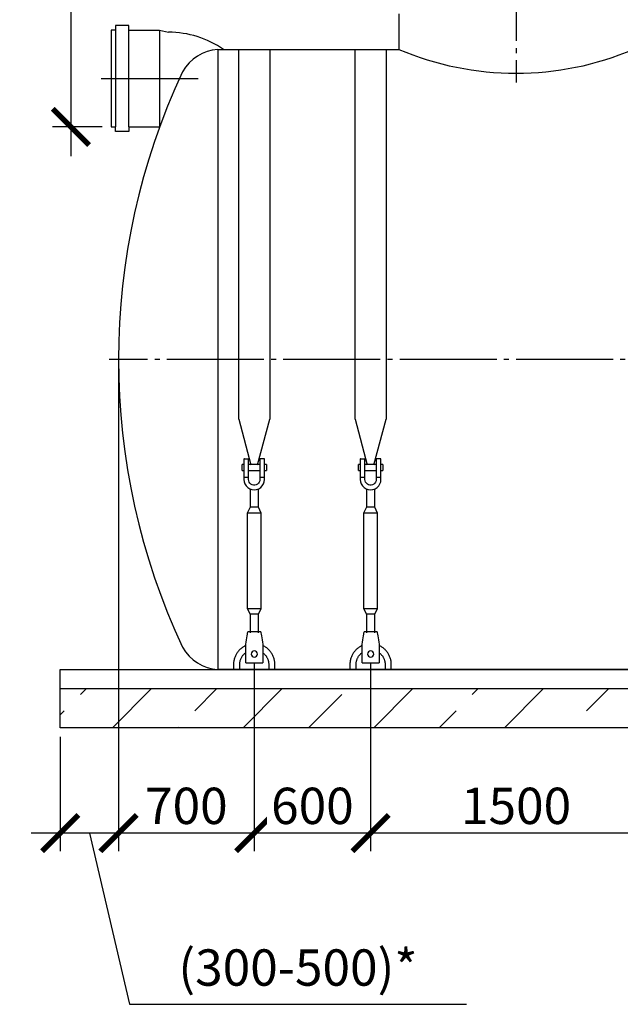
# Model space of a CAD drawing. Units: millimetres. Extents: x 84105 to 3138865188, y -325458 to 154793.
# Drawn here: x 140440 to 143536, y -235249 to -230169 of the extents above; entities that cross this region are included whole.
import ezdxf

# ---------------------------------------------------------------- set-up
doc = ezdxf.new("R2010")
doc.units = ezdxf.units.MM
doc.linetypes.add('K5LT_BASIC', pattern=[0])
doc.linetypes.add('ГОСТ 2.303 5', pattern=[24, 20, -1.5, 1, -1.5])
for name, color, linetype in [('A-GENM', 13, 'Continuous'), ('M-EQPM', 50, 'Continuous'), ('Слой1', 7, 'ГОСТ 2.303 5')]:
    doc.layers.add(name, color=color, linetype=linetype)
doc.layers.add('РАЗМЕРЫ', color=3, linetype='Continuous', lineweight=25)
doc.styles.add('ГОСТ 2.304', font='CS_Gost2304.shx')
doc.dimstyles.new('СПДС', dxfattribs={"dimscale": 100, "dimtxt": 2.5, "dimasz": 2.5, "dimexe": 1.25, "dimexo": 0.625, "dimtad": 1, "dimdec": 0, "dimtxsty": 'ГОСТ 2.304', "dimblk": 'ARCHTICK', "dimblk1": 'ARCHTICK', "dimblk2": 'ARCHTICK', "dimcen": 2.5, "dimdle": 2, "dimadec": 0, "dimazin": 2, "dimtfac": 0.75, "dimtdec": 4, "dimtmove": 1, "dimatfit": 3, "dimfxl": 1, "dimtfill": 1, "dimtolj": 1, "dimarcsym": 0})

# ---------------------------------------------------------------- blocks, each defined once
blk = doc.blocks.new('_ARCHTICK')
at = {"color": 0, "linetype": 'ByBlock', "const_width": 0.15}
blk.add_lwpolyline([(-0.5, -0.5), (0.5, 0.5)], dxfattribs=at)
blk = doc.blocks.new('*D927')
at = {"layer": 'Defpoints', "color": 0, "transparency": 16777216}
for p in [(141243, -228864.4), (140703.6, -230722.4), (140911.2, -230722.4)]:
    blk.add_point(p, dxfattribs=at)
at = {"layer": 'РАЗМЕРЫ', "color": 0, "lineweight": -2, "transparency": 16777216}
for p, q in [((140703.6, -228714.4), (140703.6, -230872.4)), ((141196.2, -228864.4), (140609.8, -228864.4)), ((140864.4, -230722.4), (140609.8, -230722.4))]:
    blk.add_line(p, q, dxfattribs=at)
at = {"layer": 'РАЗМЕРЫ', "color": 0, "lineweight": -2, "transparency": 16777216, "xscale": 187.5, "yscale": 187.5, "zscale": 187.5}
for p, rotation in [((140703.6, -228864.4), 90), ((140703.6, -230722.4), 270)]:
    blk.add_blockref('_ARCHTICK', p, dxfattribs=dict(at, rotation=rotation))
at = {"layer": 'РАЗМЕРЫ', "color": 0, "transparency": 16777216, "insert": (140562.9, -229793.4), "char_height": 187.5, "attachment_point": 5, "rotation": 90, "style": 'ГОСТ 2.304', "bg_fill": 3, "box_fill_scale": 1.1, "bg_fill_color": 256, "bg_fill_true_color": 13158600, "bg_fill_transparency": 0}
blk.add_mtext('\\A1;Н', dxfattribs=at)
blk = doc.blocks.new('*D928')
at = {"layer": 'Defpoints', "color": 0, "transparency": 16777216}
for p in [(140949.1, -231922.4), (141649.1, -233442.4), (140949.1, -234366.1)]:
    blk.add_point(p, dxfattribs=at)
at = {"layer": 'РАЗМЕРЫ', "color": 0, "lineweight": -2, "transparency": 16777216}
for p, q in [((140949.1, -231969.3), (140949.1, -234459.9)), ((141649.1, -233489.2), (141649.1, -234459.9)), ((141799.1, -234366.1), (140799.1, -234366.1))]:
    blk.add_line(p, q, dxfattribs=at)
at = {"layer": 'РАЗМЕРЫ', "color": 0, "lineweight": -2, "transparency": 16777216, "xscale": 187.5, "yscale": 187.5, "zscale": 187.5, "rotation": 180}
blk.add_blockref('_ARCHTICK', (140949.1, -234366.1), dxfattribs=at)
at = {"layer": 'РАЗМЕРЫ', "color": 0, "lineweight": -2, "transparency": 16777216, "xscale": 187.5, "yscale": 187.5, "zscale": 187.5}
blk.add_blockref('_ARCHTICK', (141649.1, -234366.1), dxfattribs=at)
at = {"layer": 'РАЗМЕРЫ', "color": 0, "transparency": 16777216, "insert": (141299.1, -234225.5), "char_height": 187.5, "attachment_point": 5, "style": 'ГОСТ 2.304', "bg_fill": 3, "box_fill_scale": 1.1, "bg_fill_color": 256, "bg_fill_true_color": 13158600, "bg_fill_transparency": 0}
blk.add_mtext('\\A1;700', dxfattribs=at)
blk = doc.blocks.new('*D929')
at = {"layer": 'Defpoints', "color": 0, "transparency": 16777216}
for p in [(140949.1, -231922.4), (140649.1, -233822.4), (140649.1, -234366.1)]:
    blk.add_point(p, dxfattribs=at)
at = {"layer": 'РАЗМЕРЫ', "color": 0, "lineweight": -2, "transparency": 16777216}
for p, q in [((140949.1, -231969.3), (140949.1, -234459.9)), ((140649.1, -233869.3), (140649.1, -234459.9)), ((141099.1, -234366.1), (140499.1, -234366.1)), ((140799.1, -234366.1), (141006.2, -235249.4)), ((141006.2, -235249.4), (142742.8, -235249.4))]:
    blk.add_line(p, q, dxfattribs=at)
at = {"layer": 'РАЗМЕРЫ', "color": 0, "lineweight": -2, "transparency": 16777216, "xscale": 187.5, "yscale": 187.5, "zscale": 187.5, "rotation": 180}
blk.add_blockref('_ARCHTICK', (140649.1, -234366.1), dxfattribs=at)
at = {"layer": 'РАЗМЕРЫ', "color": 0, "lineweight": -2, "transparency": 16777216, "xscale": 187.5, "yscale": 187.5, "zscale": 187.5}
blk.add_blockref('_ARCHTICK', (140949.1, -234366.1), dxfattribs=at)
at = {"layer": 'РАЗМЕРЫ', "color": 0, "transparency": 16777216, "insert": (141874.5, -235059.7), "char_height": 187.5, "attachment_point": 5, "style": 'ГОСТ 2.304', "bg_fill": 3, "box_fill_scale": 1.1, "bg_fill_color": 256, "bg_fill_true_color": 13158600, "bg_fill_transparency": 0}
blk.add_mtext('\\A1;(300-500)*', dxfattribs=at)
blk = doc.blocks.new('*D930')
at = {"layer": 'Defpoints', "color": 0, "transparency": 16777216}
for p in [(141649.1, -233442.4), (142249.1, -233442.4), (141649.1, -234366.1)]:
    blk.add_point(p, dxfattribs=at)
at = {"layer": 'РАЗМЕРЫ', "color": 0, "lineweight": -2, "transparency": 16777216}
for p, q in [((141649.1, -233489.2), (141649.1, -234459.9)), ((142249.1, -233489.2), (142249.1, -234459.9)), ((142399.1, -234366.1), (141499.1, -234366.1))]:
    blk.add_line(p, q, dxfattribs=at)
at = {"layer": 'РАЗМЕРЫ', "color": 0, "lineweight": -2, "transparency": 16777216, "xscale": 187.5, "yscale": 187.5, "zscale": 187.5, "rotation": 180}
blk.add_blockref('_ARCHTICK', (141649.1, -234366.1), dxfattribs=at)
at = {"layer": 'РАЗМЕРЫ', "color": 0, "lineweight": -2, "transparency": 16777216, "xscale": 187.5, "yscale": 187.5, "zscale": 187.5}
blk.add_blockref('_ARCHTICK', (142249.1, -234366.1), dxfattribs=at)
at = {"layer": 'РАЗМЕРЫ', "color": 0, "transparency": 16777216, "insert": (141949.1, -234225.5), "char_height": 187.5, "attachment_point": 5, "style": 'ГОСТ 2.304', "bg_fill": 3, "box_fill_scale": 1.1, "bg_fill_color": 256, "bg_fill_true_color": 13158600, "bg_fill_transparency": 0}
blk.add_mtext('\\A1;600', dxfattribs=at)
blk = doc.blocks.new('*D931')
at = {"layer": 'Defpoints', "color": 0, "transparency": 16777216}
for p in [(142249.1, -233442.4), (143749.1, -233442.4), (142249.1, -234366.1)]:
    blk.add_point(p, dxfattribs=at)
at = {"layer": 'РАЗМЕРЫ', "color": 0, "lineweight": -2, "transparency": 16777216}
for p, q in [((142249.1, -233489.2), (142249.1, -234459.9)), ((143749.1, -233489.2), (143749.1, -234459.9)), ((143899.1, -234366.1), (142099.1, -234366.1))]:
    blk.add_line(p, q, dxfattribs=at)
at = {"layer": 'РАЗМЕРЫ', "color": 0, "lineweight": -2, "transparency": 16777216, "xscale": 187.5, "yscale": 187.5, "zscale": 187.5, "rotation": 180}
blk.add_blockref('_ARCHTICK', (142249.1, -234366.1), dxfattribs=at)
at = {"layer": 'РАЗМЕРЫ', "color": 0, "lineweight": -2, "transparency": 16777216, "xscale": 187.5, "yscale": 187.5, "zscale": 187.5}
blk.add_blockref('_ARCHTICK', (143749.1, -234366.1), dxfattribs=at)
at = {"layer": 'РАЗМЕРЫ', "color": 0, "transparency": 16777216, "insert": (142999.1, -234225.5), "char_height": 187.5, "attachment_point": 5, "style": 'ГОСТ 2.304', "bg_fill": 3, "box_fill_scale": 1.1, "bg_fill_color": 256, "bg_fill_true_color": 13158600, "bg_fill_transparency": 0}
blk.add_mtext('\\A1;1500', dxfattribs=at)

msp = doc.modelspace()

# ---------------------------------------------------------------- linework, layer by layer
at = {"layer": 'A-GENM'}
msp.add_line((142394.1, -230138.4), (142394.1, -230322.4), dxfattribs=at)
at = {"layer": 'A-GENM', "linetype": 'K5LT_BASIC', "lineweight": 25}
for p, q in [((140934, -230222.4), (140911.2, -230222.4)), ((140911.2, -230222.4), (140911.2, -230722.4)), ((141002.1, -230199.7), (140934, -230199.7)), ((140934, -230199.7), (140934, -230222.4)), ((141002.1, -230199.7), (140934, -230199.7)), ((140934, -230199.7), (140934, -230222.4)), ((140934, -230222.4), (140934, -230722.4)), ((141002.1, -230222.4), (141002.1, -230199.7)), ((141002.1, -230222.4), (141002.1, -230199.7)), ((141002.1, -230722.4), (141002.1, -230222.4)), ((141002.1, -230222.4), (141161.2, -230222.4)), ((141161.2, -230222.4), (141161.2, -230722.4)), ((141161.2, -230222.4), (141206.7, -230233.8)), ((141460.8, -230322.4), (142394.1, -230322.4)), ((140911.2, -230722.4), (140934, -230722.4)), ((140934, -230745.1), (140934, -230722.4)), ((141002.1, -230745.1), (140934, -230745.1)), ((141002.1, -230722.4), (141002.1, -230745.1)), ((141002.1, -230722.4), (141161.2, -230722.4)), ((141002.1, -230722.4), (141070.3, -230722.4)), ((141002.1, -230722.4), (141161.2, -230722.4)), ((150137.4, -233522.4), (141460.8, -233522.4))]:
    msp.add_line(p, q, dxfattribs=at)
at = {"layer": 'A-GENM', "ltscale": 75}
msp.add_line((141460.8, -230322.4), (141460.8, -233522.4), dxfattribs=at)
at = {"layer": 'A-GENM', "linetype": 'K5LT_BASIC', "lineweight": 25}
for centre, radius, start, end in [((141206.4, -230734.6), 500.9, 55.3903, 89.9624), ((141477.6, -230548.8), 227, 94.2373, 150.66), ((144449.1, -231922.4), 3500, 154.8973, 205.1027), ((141477.6, -233296), 227, 209.34, 265.7627)]:
    msp.add_arc(centre, radius, start, end, dxfattribs=at)
at = {"layer": 'A-GENM', "ltscale": 75}
msp.add_arc((142999.1, -228894.3), 1550.9, 247.0401, 292.9599, dxfattribs=at)
at = {"layer": 'Слой1', "ltscale": 25}
for p, q in [((142999.1, -228578.7), (142999.1, -230493.3)), ((140860.4, -230472.4), (141372.5, -230472.4)), ((150699.1, -231922.4), (140901.3, -231922.4))]:
    msp.add_line(p, q, dxfattribs=at)

# ---------------------------------------------------------------- next in the draw order: dimensions: what is measured, and where the dimension line sits
at = {"layer": 'РАЗМЕРЫ'}
dim = msp.add_linear_dim(base=(140703.6, -230722.4), p1=(141243, -228864.4), p2=(140911.2, -230722.4), angle=90, text='Н', dimstyle='СПДС', override={"dimscale": 75, "dimsah": 1}, dxfattribs=at)
dim.commit()
dim.dimension.update_dxf_attribs({"geometry": '*D927', "text_midpoint": (140703.6, -229793.4), "dimtype": 160})
dim = msp.add_linear_dim(base=(140949.1, -234366.1), p1=(141649.1, -233442.4), p2=(140949.1, -231922.4), dimstyle='СПДС', override={"dimscale": 75, "dimlfac": 1, "dimtxsty": 'ГОСТ 2.304', "dimblk1": 'ARCHTICK', "dimblk2": 'ARCHTICK', "dimsah": 1, "dimtolj": 1}, dxfattribs=at)
dim.commit()
dim.dimension.update_dxf_attribs({"geometry": '*D928', "text_midpoint": (141299.1, -234225.5)})

# ---------------------------------------------------------------- next in the draw order: dimensions: what is measured, and where the dimension line sits
dim = msp.add_linear_dim(base=(140649.1, -234366.1), p1=(140949.1, -231922.4), p2=(140649.1, -233822.4), text='(300-500)*', dimstyle='СПДС', override={"dimscale": 75, "dimsah": 1}, dxfattribs=at)
dim.commit()
dim.dimension.update_dxf_attribs({"geometry": '*D929', "text_midpoint": (141053, -235249.4), "dimtype": 160})

# ---------------------------------------------------------------- next in the draw order: hatches: boundary and pattern name
at = {"layer": 'A-GENM', "ltscale": 75}
h = msp.add_hatch(dxfattribs=at)
h.set_pattern_fill('ANSI33', color=256, scale=75, style=0)
h.set_pattern_definition([(45, (11521.2, -260844.8), (-336.7596, 336.7596), []), (45, (11857.96, -260844.8), (-336.7596, 336.7596), [238.125, -119.0625])])
h.paths.add_polyline_path([(140649.1, -233622.4), (144214.1, -233622.4), (144214.1, -233822.4), (140649.1, -233822.4)])
h.paths.add_polyline_path([(144214.1, -233622.4), (145544.1, -233622.4), (145544.1, -233822.4), (144214.1, -233822.4)])
h.paths.add_polyline_path([(145544.1, -233622.4), (147119.1, -233622.4), (147119.1, -233822.4), (145544.1, -233822.4)])
h.paths.add_polyline_path([(150949.1, -233822.4), (150949.1, -233622.4), (147119.1, -233622.4), (147119.1, -233822.4)])

# ---------------------------------------------------------------- next in the draw order: linework, layer by layer
at = {"layer": 'A-GENM'}
for p, q in [((141569.1, -232230.9), (141569.1, -230322.4)), ((141729.1, -230322.4), (141729.1, -232230.9)), ((142169.1, -232230.9), (142169.1, -230322.4)), ((142329.1, -230322.4), (142329.1, -232230.9)), ((141569.1, -232230.9), (141632.1, -232465.9)), ((141666.1, -232465.9), (141729.1, -232230.9)), ((142169.1, -232230.9), (142232.1, -232465.9)), ((142266.1, -232465.9), (142329.1, -232230.9)), ((141595.8, -232463.7), (141586.4, -232463.7)), ((141586.4, -232479.7), (141586.4, -232463.7)), ((141595.8, -232437), (141595.8, -232530.4)), ((141598.4, -232434.4), (141619.8, -232434.4)), ((141619.8, -232530.4), (141619.8, -232434.4)), ((141678.4, -232463.7), (141619.8, -232463.7)), ((141699.8, -232434.4), (141678.4, -232434.4)), ((141678.4, -232434.4), (141678.4, -232530.4)), ((141702.4, -232530.4), (141702.4, -232437)), ((141711.8, -232463.7), (141702.4, -232463.7)), ((141711.8, -232463.7), (141711.8, -232479.7)), ((142195.8, -232463.7), (142186.4, -232463.7)), ((142186.4, -232479.7), (142186.4, -232463.7)), ((142195.8, -232437), (142195.8, -232530.4)), ((142198.4, -232434.4), (142219.8, -232434.4)), ((142219.8, -232530.4), (142219.8, -232434.4)), ((142278.4, -232463.7), (142219.8, -232463.7)), ((142299.8, -232434.4), (142278.4, -232434.4)), ((142278.4, -232434.4), (142278.4, -232530.4)), ((142302.4, -232530.4), (142302.4, -232437)), ((142311.8, -232463.7), (142302.4, -232463.7)), ((142311.8, -232463.7), (142311.8, -232479.7)), ((141586.4, -232495.7), (141586.4, -232479.7)), ((141586.4, -232495.7), (141595.8, -232495.7)), ((141619.8, -232495.7), (141678.4, -232495.7)), ((141702.4, -232495.7), (141711.8, -232495.7)), ((141711.8, -232479.7), (141711.8, -232495.7)), ((142186.4, -232495.7), (142186.4, -232479.7)), ((142186.4, -232495.7), (142195.8, -232495.7)), ((142219.8, -232495.7), (142278.4, -232495.7)), ((142302.4, -232495.7), (142311.8, -232495.7)), ((142311.8, -232479.7), (142311.8, -232495.7)), ((141619.8, -232530.4), (141595.8, -232530.4)), ((141595.8, -232530.4), (141595.8, -232541)), ((141619.8, -232541), (141619.8, -232530.4)), ((141702.4, -232530.4), (141678.4, -232530.4)), ((141678.4, -232530.4), (141678.4, -232541)), ((141702.4, -232541), (141702.4, -232530.4)), ((142219.8, -232530.4), (142195.8, -232530.4)), ((142195.8, -232530.4), (142195.8, -232541)), ((142219.8, -232541), (142219.8, -232530.4)), ((142302.4, -232530.4), (142278.4, -232530.4)), ((142278.4, -232530.4), (142278.4, -232541)), ((142302.4, -232541), (142302.4, -232530.4)), ((141627.8, -232589.7), (141627.8, -232685)), ((141670.4, -232685), (141670.4, -232589.7)), ((142227.8, -232589.7), (142227.8, -232685)), ((142270.4, -232685), (142270.4, -232589.7)), ((141627.8, -232685), (141613.1, -232714.4)), ((141613.1, -232714.4), (141613.1, -233207.7)), ((141685.1, -232714.4), (141613.1, -232714.4)), ((141670.4, -232685), (141627.8, -232685)), ((141685.1, -232714.4), (141670.4, -232685)), ((141685.1, -233207.7), (141685.1, -232714.4)), ((142227.8, -232685), (142213.1, -232714.4)), ((142213.1, -232714.4), (142213.1, -233207.7)), ((142285.1, -232714.4), (142213.1, -232714.4)), ((142270.4, -232685), (142227.8, -232685)), ((142285.1, -232714.4), (142270.4, -232685)), ((142285.1, -233207.7), (142285.1, -232714.4)), ((141613.1, -233207.7), (141627.8, -233237)), ((141613.1, -233207.7), (141685.1, -233207.7)), ((141627.8, -233237), (141627.8, -233333)), ((141670.4, -233237), (141627.8, -233237)), ((141670.4, -233237), (141685.1, -233207.7)), ((141670.4, -233333), (141670.4, -233237)), ((142213.1, -233207.7), (142227.8, -233237)), ((142213.1, -233207.7), (142285.1, -233207.7)), ((142227.8, -233237), (142227.8, -233333)), ((142270.4, -233237), (142227.8, -233237)), ((142270.4, -233237), (142285.1, -233207.7)), ((142270.4, -233333), (142270.4, -233237)), ((141682.4, -233327.7), (141615.8, -233327.7)), ((142282.4, -233327.7), (142215.8, -233327.7)), ((141605.1, -233391.7), (141606.9, -233381)), ((141605.1, -233485), (141605.1, -233391.7)), ((141691.3, -233381), (141693.1, -233391.7)), ((141693.1, -233391.7), (141693.1, -233485)), ((142205.1, -233391.7), (142206.9, -233381)), ((142291.3, -233381), (142293.1, -233391.7)), ((141605.1, -233487.7), (141605.1, -233485)), ((141605.1, -233487.7), (141693.1, -233487.7)), ((141605.1, -233487.7), (141693.1, -233487.7)), ((141605.1, -233487.7), (141693.1, -233487.7)), ((141693.1, -233485), (141693.1, -233487.7)), ((141542.4, -233495.7), (141542.4, -233522.4)), ((141574.4, -233522.4), (141574.4, -233495.7)), ((141723.8, -233495.7), (141723.8, -233522.4)), ((141755.8, -233522.4), (141755.8, -233495.7))]:
    msp.add_line(p, q, dxfattribs=at)
at = {"layer": 'A-GENM', "flags": 128}
for points in [[(141595.8, -232541), (141597.1, -232552.9), (141601, -232564.2), (141607.4, -232574.3), (141615.8, -232582.7), (141626, -232589.1), (141637.2, -232593), (141649.1, -232594.4)], [(141678.4, -232541), (141677.6, -232548.1), (141675.1, -232554.7), (141671.1, -232560.5), (141665.8, -232565.2), (141659.5, -232568.5), (141652.6, -232570.2), (141645.6, -232570.2), (141638.7, -232568.5), (141632.4, -232565.2), (141627.1, -232560.5), (141623.1, -232554.7), (141620.6, -232548.1), (141619.8, -232541)], [(141649.1, -232594.4), (141661, -232593), (141672.2, -232589.1), (141682.3, -232582.7), (141690.8, -232574.3), (141697.1, -232564.2), (141701.1, -232552.9), (141702.4, -232541)], [(142195.8, -232541), (142197.1, -232552.9), (142201, -232564.2), (142207.4, -232574.3), (142215.8, -232582.7), (142226, -232589.1), (142237.2, -232593), (142249.1, -232594.4)], [(142278.4, -232541), (142277.6, -232548.1), (142275.1, -232554.7), (142271.1, -232560.5), (142265.8, -232565.2), (142259.5, -232568.5), (142252.6, -232570.2), (142245.6, -232570.2), (142238.7, -232568.5), (142232.4, -232565.2), (142227.1, -232560.5), (142223.1, -232554.7), (142220.6, -232548.1), (142219.8, -232541)], [(142249.1, -232594.4), (142261, -232593), (142272.2, -232589.1), (142282.3, -232582.7), (142290.8, -232574.3), (142297.1, -232564.2), (142301.1, -232552.9), (142302.4, -232541)], [(141606.9, -233381), (141608.9, -233369.2), (141610.7, -233357.9), (141612.4, -233347.8), (141613.8, -233339.3), (141614.9, -233333), (141615.5, -233329), (141615.8, -233327.7)], [(141682.4, -233327.7), (141682.7, -233329), (141683.3, -233333), (141684.4, -233339.3), (141685.8, -233347.8), (141687.5, -233357.9), (141689.3, -233369.2), (141691.3, -233381)], [(142206.9, -233381), (142208.9, -233369.2), (142210.7, -233357.9), (142212.4, -233347.8), (142213.8, -233339.3), (142214.9, -233333), (142215.5, -233329), (142215.8, -233327.7)], [(142282.4, -233327.7), (142282.7, -233329), (142283.3, -233333), (142284.4, -233339.3), (142285.8, -233347.8), (142287.5, -233357.9), (142289.3, -233369.2), (142291.3, -233381)], [(141604.7, -233398.7), (141600.9, -233400.5), (141597.1, -233402.6), (141593.4, -233404.7), (141589.8, -233407), (141586.3, -233409.4), (141582.9, -233412), (141579.6, -233414.7), (141576.5, -233417.6), (141573.4, -233420.5), (141570.4, -233423.6), (141567.6, -233426.8), (141564.9, -233430.2), (141562.4, -233433.6), (141560, -233437.1), (141557.7, -233440.7), (141555.6, -233444.4), (141553.6, -233448.2), (141551.8, -233452), (141550.1, -233456), (141548.6, -233460), (141547.2, -233464), (141546.1, -233468.1), (141545, -233472.2), (141544.2, -233476.4), (141543.5, -233480.6), (141543, -233484.9), (141542.6, -233489.1), (141542.5, -233493.4), (141542.4, -233495.7)], [(141574.4, -233495.7), (141574.5, -233492.7), (141574.7, -233489.7), (141575, -233486.7), (141575.4, -233483.8), (141575.9, -233480.9), (141576.6, -233477.9), (141577.3, -233475.1), (141578.2, -233472.2), (141579.2, -233469.4), (141580.3, -233466.6), (141581.5, -233463.9), (141582.9, -233461.2), (141584.3, -233458.6), (141585.8, -233456), (141587.5, -233453.5), (141589.2, -233451.1), (141591, -233448.7), (141593, -233446.5), (141595, -233444.2), (141597.1, -233442.1), (141599.3, -233440.1), (141601.5, -233438.1), (141603.9, -233436.3)], [(141693, -233435.3), (141695.4, -233437.1), (141697.7, -233439), (141699.9, -233441), (141702.1, -233443.1), (141704.2, -233445.3), (141706.1, -233447.5), (141708, -233449.8), (141709.8, -233452.2), (141711.5, -233454.7), (141713.1, -233457.2), (141714.6, -233459.8), (141715.9, -233462.4), (141717.2, -233465.1), (141718.4, -233467.9), (141719.4, -233470.7), (141720.4, -233473.5), (141721.2, -233476.4), (141721.9, -233479.3), (141722.5, -233482.2), (141723, -233485.1), (141723.4, -233488.1), (141723.6, -233491.1), (141723.7, -233494.1), (141723.8, -233495.7)], [(141755.8, -233495.7), (141755.7, -233491.4), (141755.4, -233487.2), (141755, -233482.9), (141754.4, -233478.7), (141753.6, -233474.5), (141752.7, -233470.3), (141751.6, -233466.2), (141750.3, -233462.1), (141748.9, -233458.1), (141747.3, -233454.1), (141745.6, -233450.3), (141743.7, -233446.4), (141741.7, -233442.7), (141739.5, -233439), (141737.1, -233435.5), (141734.7, -233432), (141732, -233428.6), (141729.3, -233425.4), (141726.4, -233422.2), (141723.4, -233419.2), (141720.3, -233416.3), (141717.1, -233413.5), (141713.7, -233410.8), (141710.3, -233408.3), (141706.7, -233405.9), (141703.1, -233403.7), (141699.4, -233401.6), (141695.6, -233399.7)]]:
    msp.add_lwpolyline(points, dxfattribs=at)
at = {"layer": 'A-GENM'}
for centre, radius, start, end in [((141598.4, -232437), 2.67, 90, 180), ((141699.8, -232437), 2.67, 0, 90), ((142198.4, -232437), 2.67, 90, 180), ((142299.8, -232437), 2.67, 0, 90), ((141649.1, -233442.4), 16, 0, 180), ((141649.1, -233442.4), 16, 180, 0)]:
    msp.add_arc(centre, radius, start, end, dxfattribs=at)
at = {"layer": 'M-EQPM'}
for p, q in [((140649.1, -233622.4), (140649.1, -233522.4)), ((140649.1, -233822.4), (140649.1, -233622.4)), ((150949.1, -233622.4), (140649.1, -233622.4)), ((150949.1, -233822.4), (140649.1, -233822.4))]:
    msp.add_line(p, q, dxfattribs=at)

# ---------------------------------------------------------------- next in the draw order: dimensions: what is measured, and where the dimension line sits
at = {"layer": 'РАЗМЕРЫ'}
dim = msp.add_linear_dim(base=(141649.1, -234366.1), p1=(142249.1, -233442.4), p2=(141649.1, -233442.4), dimstyle='СПДС', override={"dimscale": 75, "dimlfac": 1, "dimtxsty": 'ГОСТ 2.304', "dimblk1": 'ARCHTICK', "dimblk2": 'ARCHTICK', "dimsah": 1, "dimtolj": 1}, dxfattribs=at)
dim.commit()
dim.dimension.update_dxf_attribs({"geometry": '*D930', "text_midpoint": (141949.1, -234225.5)})

# ---------------------------------------------------------------- next in the draw order: dimensions: what is measured, and where the dimension line sits
dim = msp.add_linear_dim(base=(142249.1, -234366.1), p1=(143749.1, -233442.4), p2=(142249.1, -233442.4), dimstyle='СПДС', override={"dimscale": 75, "dimsah": 1}, dxfattribs=at)
dim.commit()
dim.dimension.update_dxf_attribs({"geometry": '*D931', "text_midpoint": (142999.1, -234366.1), "dimtype": 160})

# ---------------------------------------------------------------- next in the draw order: linework, layer by layer
at = {"layer": 'A-GENM'}
for p, q in [((142205.1, -233485), (142205.1, -233391.7)), ((142293.1, -233391.7), (142293.1, -233485)), ((142205.1, -233487.7), (142205.1, -233485)), ((142205.1, -233487.7), (142293.1, -233487.7)), ((142205.1, -233487.7), (142293.1, -233487.7)), ((142205.1, -233487.7), (142293.1, -233487.7)), ((142293.1, -233485), (142293.1, -233487.7)), ((142142.4, -233495.7), (142142.4, -233522.4)), ((142174.4, -233522.4), (142174.4, -233495.7)), ((142323.8, -233495.7), (142323.8, -233522.4)), ((142355.8, -233522.4), (142355.8, -233495.7))]:
    msp.add_line(p, q, dxfattribs=at)
at = {"layer": 'A-GENM', "flags": 128}
for points in [[(142204.7, -233398.7), (142200.9, -233400.5), (142197.1, -233402.6), (142193.4, -233404.7), (142189.8, -233407), (142186.3, -233409.4), (142182.9, -233412), (142179.6, -233414.7), (142176.5, -233417.6), (142173.4, -233420.5), (142170.4, -233423.6), (142167.6, -233426.8), (142164.9, -233430.2), (142162.4, -233433.6), (142160, -233437.1), (142157.7, -233440.7), (142155.6, -233444.4), (142153.6, -233448.2), (142151.8, -233452), (142150.1, -233456), (142148.6, -233460), (142147.2, -233464), (142146.1, -233468.1), (142145, -233472.2), (142144.2, -233476.4), (142143.5, -233480.6), (142143, -233484.9), (142142.6, -233489.1), (142142.5, -233493.4), (142142.4, -233495.7)], [(142174.4, -233495.7), (142174.5, -233492.7), (142174.7, -233489.7), (142175, -233486.7), (142175.4, -233483.8), (142175.9, -233480.9), (142176.6, -233477.9), (142177.3, -233475.1), (142178.2, -233472.2), (142179.2, -233469.4), (142180.3, -233466.6), (142181.5, -233463.9), (142182.9, -233461.2), (142184.3, -233458.6), (142185.8, -233456), (142187.5, -233453.5), (142189.2, -233451.1), (142191, -233448.7), (142193, -233446.5), (142195, -233444.2), (142197.1, -233442.1), (142199.3, -233440.1), (142201.5, -233438.1), (142203.9, -233436.3)], [(142293, -233435.3), (142295.4, -233437.1), (142297.7, -233439), (142299.9, -233441), (142302.1, -233443.1), (142304.2, -233445.3), (142306.1, -233447.5), (142308, -233449.8), (142309.8, -233452.2), (142311.5, -233454.7), (142313.1, -233457.2), (142314.6, -233459.8), (142315.9, -233462.4), (142317.2, -233465.1), (142318.4, -233467.9), (142319.4, -233470.7), (142320.4, -233473.5), (142321.2, -233476.4), (142321.9, -233479.3), (142322.5, -233482.2), (142323, -233485.1), (142323.4, -233488.1), (142323.6, -233491.1), (142323.7, -233494.1), (142323.8, -233495.7)], [(142355.8, -233495.7), (142355.7, -233491.4), (142355.4, -233487.2), (142355, -233482.9), (142354.4, -233478.7), (142353.6, -233474.5), (142352.7, -233470.3), (142351.6, -233466.2), (142350.3, -233462.1), (142348.9, -233458.1), (142347.3, -233454.1), (142345.6, -233450.3), (142343.7, -233446.4), (142341.7, -233442.7), (142339.5, -233439), (142337.1, -233435.5), (142334.7, -233432), (142332, -233428.6), (142329.3, -233425.4), (142326.4, -233422.2), (142323.4, -233419.2), (142320.3, -233416.3), (142317.1, -233413.5), (142313.7, -233410.8), (142310.3, -233408.3), (142306.7, -233405.9), (142303.1, -233403.7), (142299.4, -233401.6), (142295.6, -233399.7)]]:
    msp.add_lwpolyline(points, dxfattribs=at)
at = {"layer": 'A-GENM'}
for start, end in [(0, 180), (180, 0)]:
    msp.add_arc((142249.1, -233442.4), 16, start, end, dxfattribs=at)
at = {"layer": 'M-EQPM'}
msp.add_line((140649.1, -233522.4), (150949.1, -233522.4), dxfattribs=at)

doc.saveas('drawing.dxf')
